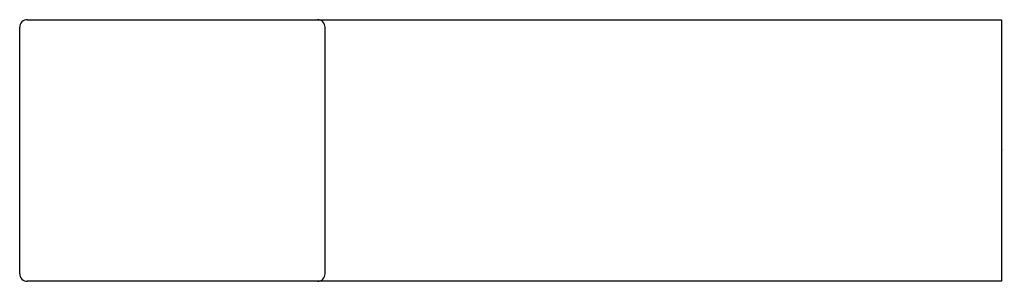
# Model space of a CAD drawing. Extents: x 4073.71 to 4077.26, y 47.61 to 48.55.
import ezdxf

# ---------------------------------------------------------------- set-up
doc = ezdxf.new("R2010")
doc.units = 0
doc.header["$LTSCALE"] = 0.64311
doc.layers.get('0').update_dxf_attribs({"color": 255, "linetype": 'CONTINUOUS'})
doc.layers.get('DEFPOINTS').update_dxf_attribs({"linetype": 'CONTINUOUS'})
doc.styles.get("Standard").update_dxf_attribs({"font": 'txt', "width": 0.8})

msp = doc.modelspace()

# ---------------------------------------------------------------- linework, layer by layer
for p, q in [((4073.7387, 48.5522), (4077.2545, 48.5522)), ((4077.2545, 48.5522), (4077.2545, 47.6073)), ((4073.7112, 47.6349), (4073.7112, 48.5246)), ((4074.8135, 47.6349), (4074.8135, 48.5246)), ((4077.2545, 47.6073), (4073.7387, 47.6073))]:
    msp.add_line(p, q)
for centre, start, end in [((4073.7387, 48.5246), 90, 180), ((4074.786, 48.5246), 360, 90), ((4073.7387, 47.6349), 180, 270), ((4074.786, 47.6349), 270, 360)]:
    msp.add_arc(centre, 0.0276, start, end)

# ---------------------------------------------------------------- texts
at = {"layer": 'DEFPOINTS'}
for tag, p, s in [('TRADENAME', (4077.2546, 48.0798), 'STRAYT'), ('MODELNUMBER', (4077.2546, 48.0815), 'K-37350T-DPR'), ('PRODUCT', (4077.2546, 48.0781), 'TOILET TISSUE HOLDER')]:
    msp.add_attdef(tag, p, s, height=0.001, dxfattribs=at)

doc.saveas('drawing.dxf')
